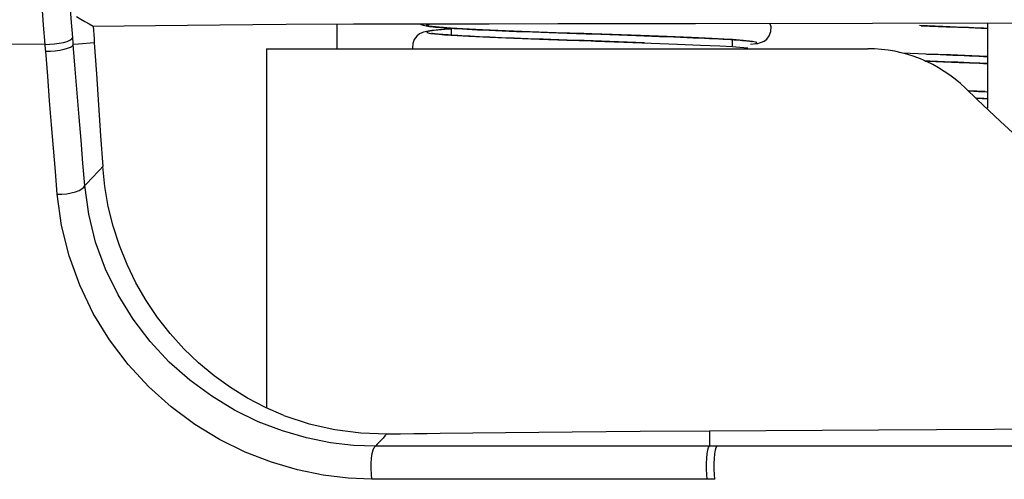
# Model space of a CAD drawing. Extents: x 0 to 1189, y 0 to 841.
# Drawn here: x 59 to 73, y 411 to 418 of the extents above; entities that cross this region are included whole.
import ezdxf

# ---------------------------------------------------------------- set-up
doc = ezdxf.new("R2010")
doc.units = 0
doc.header["$LTSCALE"] = 65.395
doc.header["$MEASUREMENT"] = 0
doc.layers.add('02_CURVES', color=7, linetype='CONTINUOUS')
doc.layers.add('0_COMPONENTS', color=7, linetype='CONTINUOUS')

msp = doc.modelspace()

# ---------------------------------------------------------------- linework, layer by layer
at = {"layer": '02_CURVES', "color": 7, "linetype": 'Continuous'}
for p, q in [((64.91396, 417.74022), (64.74774, 417.75065)), ((64.74774, 417.75065), (64.74774, 417.65038)), ((72.37274, 417.8237), (72.37274, 416.61278)), ((64.65499, 417.65726), (64.74774, 417.65038)), ((66.63308, 417.67318), (66.24188, 417.68607)), ((66.74755, 417.66927), (66.63308, 417.67318)), ((66.74817, 417.66925), (66.74755, 417.66927)), ((67.037, 417.65918), (66.74817, 417.66925)), ((66.74817, 417.66925), (66.87432, 417.66489)), ((66.87432, 417.66489), (67.0057, 417.66029)), ((67.43737, 417.64469), (67.037, 417.65918)), ((67.25563, 417.65134), (67.37462, 417.647)), ((67.37462, 417.647), (67.49009, 417.64272)), ((66.39382, 417.58114), (66.73858, 417.56959)), ((66.73858, 417.56959), (66.73879, 417.56958)), ((66.73879, 417.56958), (66.8015, 417.56742)), ((66.8015, 417.56742), (67.20313, 417.55325)), ((67.25042, 417.55155), (67.20011, 417.55336)), ((67.20313, 417.55325), (67.59316, 417.53885)), ((67.37421, 417.54703), (67.25042, 417.55155)), ((67.49642, 417.5425), (67.37421, 417.54703)), ((68.56874, 417.49849), (68.74774, 417.48783)), ((68.74774, 417.50076), (68.74774, 417.58783)), ((69.01927, 417.56158), (69.02441, 417.56049)), ((71.49448, 417.38307), (71.1652, 417.39547)), ((72.37274, 417.34541), (72.14887, 417.35648)), ((72.2576, 417.25148), (72.37274, 417.24512)), ((72.33859, 416.84746), (72.10155, 416.85839)), ((72.2176, 416.75329), (72.37274, 416.7452))]:
    msp.add_line(p, q, dxfattribs=at)
for points in [[(64.74774, 417.73849), (64.70182, 417.73547), (64.65456, 417.7321), (64.61113, 417.72873), (64.57138, 417.72536), (64.5352, 417.72197), (64.50238, 417.71857), (64.47279, 417.71512), (64.44598, 417.71157), (64.4216, 417.70784), (64.39899, 417.70379), (64.37787, 417.69921), (64.35573, 417.69321), (64.32973, 417.68387), (64.29873, 417.66812), (64.26019, 417.63817), (64.22418, 417.59074), (64.2025, 417.53054), (64.20104, 417.46382), (64.20269, 417.45861)], [(64.30908, 417.81283), (64.32248, 417.80511), (64.35004, 417.79444), (64.37334, 417.78788), (64.39523, 417.78316), (64.4171, 417.7794), (64.44081, 417.77603), (64.46667, 417.77289), (64.49503, 417.76985), (64.52632, 417.76682), (64.56096, 417.76373), (64.59913, 417.7606), (64.64109, 417.75738), (64.68695, 417.75409), (64.73679, 417.75073), (64.74774, 417.75003)], [(64.74774, 417.75065), (64.68802, 417.7544), (64.52538, 417.76772), (64.42943, 417.78016), (64.39936, 417.79367), (64.43972, 417.80811), (64.478, 417.81312)], [(64.74774, 417.73764), (64.65777, 417.7319), (64.50485, 417.71766), (64.41843, 417.70328), (64.40168, 417.68897), (64.45558, 417.67577), (64.57272, 417.66337), (64.65499, 417.65726)], [(64.74774, 417.75003), (64.7907, 417.74729), (64.84877, 417.74378), (64.9111, 417.74019), (64.97781, 417.73654), (65.04903, 417.73282)], [(66.24188, 417.68607), (65.87124, 417.69836), (65.519, 417.71164), (65.19554, 417.72576), (64.91396, 417.74022)], [(65.04903, 417.73282), (65.1248, 417.72904), (65.20519, 417.72521), (65.29025, 417.72132), (65.38006, 417.71738), (65.47462, 417.71341), (65.57414, 417.70939), (65.67872, 417.70535), (65.78817, 417.7013), (65.9027, 417.69725), (66.02129, 417.69322), (66.14335, 417.68922)], [(69.0572, 417.52634), (69.08351, 417.53021), (69.10833, 417.53477), (69.13279, 417.54062), (69.15994, 417.54951), (69.19491, 417.56643), (69.2336, 417.59584), (69.26955, 417.64184), (69.29265, 417.7037), (69.29443, 417.77123), (69.27913, 417.8202)], [(72.17818, 417.75529), (72.10063, 417.75865), (72.01776, 417.76213), (71.92904, 417.76579), (71.83457, 417.76964), (71.73476, 417.77366), (71.62967, 417.77783), (71.51932, 417.78214), (71.40441, 417.78655)], [(71.42659, 417.78568), (71.78883, 417.77144), (72.10424, 417.75841), (72.37075, 417.74574), (72.37274, 417.74561)], [(72.37274, 417.7458), (72.31969, 417.74859), (72.25105, 417.75195), (72.17818, 417.75529)], [(64.65499, 417.65726), (64.62807, 417.65935), (64.5953, 417.66206), (64.56589, 417.66465), (64.54001, 417.66711), (64.51765, 417.66944), (64.49901, 417.67162), (64.48406, 417.67362), (64.47359, 417.67527), (64.46775, 417.67637), (64.46705, 417.67653)], [(64.74774, 417.65063), (64.74714, 417.65067), (64.70395, 417.65364), (64.66429, 417.65654), (64.65499, 417.65726)], [(66.16516, 417.58858), (66.05509, 417.59216), (65.94817, 417.59572), (65.8441, 417.59932), (65.74314, 417.60299), (65.64615, 417.60666), (65.55327, 417.61031), (65.46472, 417.61393), (65.38026, 417.61751), (65.29968, 417.62106), (65.22303, 417.62457), (65.1503, 417.62803), (65.08148, 417.63144), (65.01654, 417.63479), (64.95538, 417.63809), (64.89795, 417.64133), (64.84414, 417.64451), (64.79387, 417.64762), (64.74774, 417.65063)], [(64.74774, 417.65038), (64.75563, 417.64979), (64.99908, 417.63556)], [(64.99908, 417.63556), (65.29611, 417.62114), (65.63788, 417.60694), (66.00584, 417.59377), (66.39382, 417.58114)], [(66.14335, 417.68922), (66.2689, 417.6852), (66.39832, 417.68101), (66.53219, 417.67658), (66.66924, 417.67195), (66.74755, 417.66927)], [(66.51557, 417.57712), (66.39575, 417.58108), (66.27874, 417.5849), (66.16516, 417.58858)], [(67.0057, 417.66029), (67.13271, 417.65577), (67.25563, 417.65134)], [(68.45849, 417.6038), (68.16282, 417.61641), (67.8185, 417.63021), (67.43737, 417.64469)], [(67.49009, 417.64272), (67.60183, 417.63851), (67.70987, 417.63439), (67.81398, 417.63036), (67.91406, 417.62642), (68.00991, 417.62258), (68.10145, 417.61887), (68.18837, 417.6153), (68.27062, 417.61189), (68.34802, 417.60861), (68.42062, 417.60542), (68.48897, 417.60226), (68.55318, 417.59911), (68.61336, 417.59595), (68.66955, 417.59277), (68.72175, 417.58959), (68.74774, 417.58787)], [(68.74774, 417.58783), (68.70706, 417.59077), (68.45849, 417.6038)], [(66.73879, 417.56958), (66.63854, 417.57299), (66.51557, 417.57712)], [(66.80953, 417.56714), (66.76554, 417.56866), (66.73858, 417.56959)], [(67.20011, 417.55336), (67.12647, 417.55601), (67.00354, 417.56037), (66.88319, 417.56459), (66.80953, 417.56714)], [(67.59316, 417.53885), (67.9656, 417.52441), (68.29434, 417.51093), (68.56874, 417.49849)], [(68.74774, 417.58787), (68.76988, 417.58641), (68.81394, 417.58325), (68.854, 417.58012), (68.89005, 417.57704), (68.92215, 417.57403), (68.95018, 417.57111), (68.97413, 417.56831), (68.99376, 417.56572), (69.00904, 417.5634), (69.01927, 417.56158)], [(69.03006, 417.56242), (68.89968, 417.57685), (68.74774, 417.58783)], [(68.74774, 417.48783), (68.796, 417.48495), (68.96389, 417.47068)], [(69.00425, 417.52126), (69.08181, 417.53394), (69.09185, 417.54786), (69.03006, 417.56242)], [(72.14887, 417.35648), (71.84361, 417.36922), (71.49448, 417.38307)], [(71.503, 417.38271), (71.60308, 417.3788), (71.69908, 417.375), (71.79092, 417.37131), (71.87862, 417.36774), (71.96191, 417.36431), (72.04067, 417.36102), (72.1148, 417.35787), (72.1846, 417.35479), (72.25056, 417.35172), (72.31289, 417.34863), (72.37145, 417.34551), (72.37274, 417.34543)], [(72.19242, 417.25461), (72.11606, 417.25797), (72.03508, 417.26142), (71.94918, 417.26499), (71.85835, 417.26871), (71.76211, 417.27259), (71.66031, 417.27664), (71.55287, 417.28084), (71.4792, 417.28368)], [(71.47945, 417.28356), (71.63546, 417.27758), (71.97056, 417.26404), (72.2576, 417.25148)], [(72.37274, 417.24579), (72.33166, 417.24798), (72.26424, 417.25129), (72.19242, 417.25461)], [(72.10152, 416.85842), (72.10606, 416.85822), (72.17654, 416.85511), (72.24284, 416.85206), (72.30514, 416.84901), (72.36355, 416.84595), (72.37274, 416.84543)], [(72.37274, 416.74578), (72.32038, 416.74855), (72.25035, 416.75199), (72.21737, 416.75349)]]:
    msp.add_lwpolyline(points, dxfattribs=at)
at = {"layer": '0_COMPONENTS', "color": 7, "linetype": 'Continuous'}
for p, q in [((59.66023, 417.77699), (60.09911, 417.78288)), ((63.12274, 417.81067), (63.12274, 417.45861)), ((62.12274, 417.45861), (62.40268, 417.45861)), ((62.12274, 417.45861), (62.12274, 412.34747)), ((62.40268, 417.45861), (68.22288, 417.45861)), ((68.22288, 417.45861), (70.66933, 417.45861))]:
    msp.add_line(p, q, dxfattribs=at)
at = {"layer": '0_COMPONENTS', "color": 9, "linetype": 'Continuous'}
for p, q in [((59.4526, 417.52485), (59.37793, 417.51896)), ((59.67653, 417.54246), (59.4526, 417.52485)), ((68.42, 412.02371), (68.42, 411.80355)), ((68.42, 411.80355), (63.67186, 411.80339)), ((68.52898, 411.80356), (68.42, 411.80355)), ((78.41694, 411.80415), (68.52898, 411.80356))]:
    msp.add_line(p, q, dxfattribs=at)
for points in [[(59.37028, 417.6157), (59.34891, 417.88782), (59.32695, 418.16897), (59.30443, 418.45898), (59.28138, 418.75761), (59.25785, 419.06452), (59.23384, 419.37973), (59.20939, 419.70304), (59.18432, 420.03697), (59.1585, 420.38357), (59.13181, 420.74476), (59.10414, 421.12252), (59.07546, 421.51745), (59.04575, 421.93061), (59.01512, 422.36092)], [(58.97778, 417.51946), (58.95638, 417.79233), (58.93442, 418.07406), (58.91189, 418.36473), (58.88882, 418.66403), (58.86528, 418.97147), (58.84123, 419.28749), (58.81675, 419.61143), (58.79164, 419.94609), (58.76577, 420.29346), (58.73903, 420.65531), (58.71129, 421.03388), (58.68256, 421.42951), (58.6528, 421.84342), (58.62206, 422.2746)], [(58.97778, 417.51946), (57.37348, 417.53361), (55.89434, 417.54715), (54.55218, 417.56018), (53.32043, 417.57325), (52.18634, 417.58692), (51.13746, 417.60176), (50.16538, 417.61839), (49.26595, 417.63753), (48.43145, 417.65961), (47.65525, 417.68452), (46.93045, 417.71217)], [(58.97778, 417.51946), (59.04427, 417.5208), (59.11218, 417.52617), (59.17802, 417.5353), (59.23838, 417.54773), (59.29016, 417.5628), (59.33068, 417.57974), (59.35786, 417.59768), (59.37028, 417.6157)], [(59.37793, 417.51896), (59.37601, 417.54312), (59.3741, 417.5673), (59.37219, 417.59149), (59.37028, 417.6157)], [(58.98549, 417.42159), (58.98356, 417.44603), (58.98163, 417.47048), (58.9797, 417.49496), (58.97778, 417.51946)], [(58.98549, 417.42159), (59.05199, 417.4229), (59.11991, 417.4283), (59.18574, 417.43752), (59.2461, 417.45008), (59.29786, 417.46534), (59.33836, 417.48251), (59.36552, 417.50071), (59.37793, 417.51898)], [(59.54029, 415.51125), (59.51406, 415.8301), (59.48749, 416.15524), (59.46059, 416.48659), (59.43336, 416.82426), (59.4058, 417.16841), (59.37793, 417.51896)], [(59.15009, 415.39056), (59.12339, 415.71333), (59.0964, 416.04229), (59.06912, 416.37752), (59.04153, 416.71909), (59.01366, 417.06709), (58.98549, 417.42159)], [(59.79564, 415.78212), (59.75319, 415.73708), (59.7107, 415.692), (59.66817, 415.64688), (59.62559, 415.60171), (59.58296, 415.5565), (59.54029, 415.51125)], [(59.15009, 415.39056), (59.21659, 415.39075), (59.28439, 415.39636), (59.34999, 415.40711), (59.41004, 415.42245), (59.46143, 415.44158), (59.50153, 415.46353), (59.52828, 415.48716), (59.54029, 415.51126)], [(63.67186, 411.80339), (63.35952, 411.81571), (63.03334, 411.85392), (62.69469, 411.92166), (62.35054, 412.02103), (62.00711, 412.15288), (61.66965, 412.31765), (61.34463, 412.51385), (61.03424, 412.74188), (60.74175, 413.00156), (60.4715, 413.29163), (60.22731, 413.61083), (60.01399, 413.95591), (59.83549, 414.32337), (59.6954, 414.70854), (59.59658, 415.10578), (59.54029, 415.51125)], [(63.62181, 411.33663), (63.28258, 411.3485), (62.9315, 411.39195), (62.56516, 411.46672), (62.19299, 411.57501), (61.82142, 411.71991), (61.45614, 411.89985), (61.10417, 412.11479), (60.76809, 412.36423), (60.45125, 412.64857), (60.15842, 412.96568), (59.89403, 413.31493), (59.66268, 413.69197), (59.46965, 414.09353), (59.31761, 414.51425), (59.21155, 414.94545), (59.15009, 415.39056)], [(63.83547, 411.98034), (63.8076, 411.95021), (63.78005, 411.92044), (63.75291, 411.89111), (63.72594, 411.86195), (63.69889, 411.83268), (63.67186, 411.80339)], [(63.62181, 411.33663), (63.61399, 411.40602), (63.61043, 411.48201), (63.61138, 411.5595), (63.61677, 411.63333), (63.62625, 411.69853), (63.63918, 411.75076), (63.6547, 411.78651), (63.67176, 411.80339)], [(68.38625, 411.33303), (68.38071, 411.40246), (68.37811, 411.47884), (68.37864, 411.55698), (68.38226, 411.63157), (68.38872, 411.69754), (68.39759, 411.7504), (68.40826, 411.78655), (68.42, 411.80355)], [(68.49551, 411.33296), (68.49, 411.40239), (68.48742, 411.47878), (68.48794, 411.55693), (68.49153, 411.63154), (68.49794, 411.69752), (68.50674, 411.75039), (68.51733, 411.78656), (68.52898, 411.80356)], [(68.38625, 411.33303), (68.07097, 411.33324), (67.74173, 411.33346), (67.3988, 411.3337), (67.04153, 411.33394), (66.66947, 411.33421), (66.28228, 411.33449), (65.87958, 411.33479), (65.46104, 411.33511), (65.02633, 411.33544), (64.5751, 411.33581), (64.10684, 411.33621), (63.62181, 411.33663)], [(68.49551, 411.33296), (68.46818, 411.33297), (68.44086, 411.33299), (68.41355, 411.33301), (68.38625, 411.33303)]]:
    msp.add_lwpolyline(points, dxfattribs=at)
at = {"layer": '0_COMPONENTS', "color": 7, "linetype": 'Continuous'}
for points in [[(59.42444, 417.91441), (59.48345, 417.88002), (59.54242, 417.84565), (59.60135, 417.81131), (59.66023, 417.77699)], [(59.66023, 417.77699), (59.66431, 417.71824), (59.66838, 417.65957), (59.67246, 417.60098), (59.67653, 417.54246)], [(60.09911, 417.78288), (60.54533, 417.78857), (60.99892, 417.79404), (61.45974, 417.79932), (61.92764, 417.8044), (62.40268, 417.80929)], [(62.40268, 417.80929), (63.35995, 417.81112), (64.32234, 417.81286), (65.28984, 417.8145), (66.26245, 417.81605), (67.24012, 417.81751), (68.22288, 417.81889)], [(68.22288, 417.81889), (70.73493, 417.82201), (73.27839, 417.82463), (75.85327, 417.82675), (78.45955, 417.82837)], [(59.67653, 417.54246), (59.7072, 417.09926), (59.73728, 416.65814), (59.76676, 416.21909), (59.79564, 415.78212)], [(62.371, 412.23864), (62.10947, 412.35328), (61.85604, 412.48653), (61.61211, 412.63776), (61.37889, 412.80623), (61.1576, 412.99111), (60.94939, 413.19151), (60.75534, 413.40644), (60.57656, 413.63477), (60.41401, 413.87533), (60.26865, 414.12678), (60.14129, 414.38773), (60.03268, 414.65671), (59.94339, 414.93222), (59.87391, 415.21269), (59.8246, 415.49648), (59.79564, 415.78212)], [(62.371, 412.23864), (62.73176, 412.12117), (63.09677, 412.04065), (63.46488, 411.99456), (63.83547, 411.98034)], [(64.59215, 411.98812), (65.5218, 411.99834), (66.46966, 412.00768), (67.43573, 412.01614), (68.42, 412.02371)], [(68.42, 412.02371), (70.82122, 412.03874), (73.29741, 412.05069), (75.84859, 412.05954), (78.47481, 412.06532)], [(63.83547, 411.98034), (64.02704, 411.98211), (64.21701, 411.984), (64.40531, 411.986), (64.59193, 411.98812)]]:
    msp.add_lwpolyline(points, dxfattribs=at)
for centre, radius, start, end in [((70.66933, 415.45861), 2, 45.970937, 90), ((98.12274, 443.85861), 37.5, 225.970937, 237.157783)]:
    msp.add_arc(centre, radius, start, end, dxfattribs=at)

doc.saveas('drawing.dxf')
